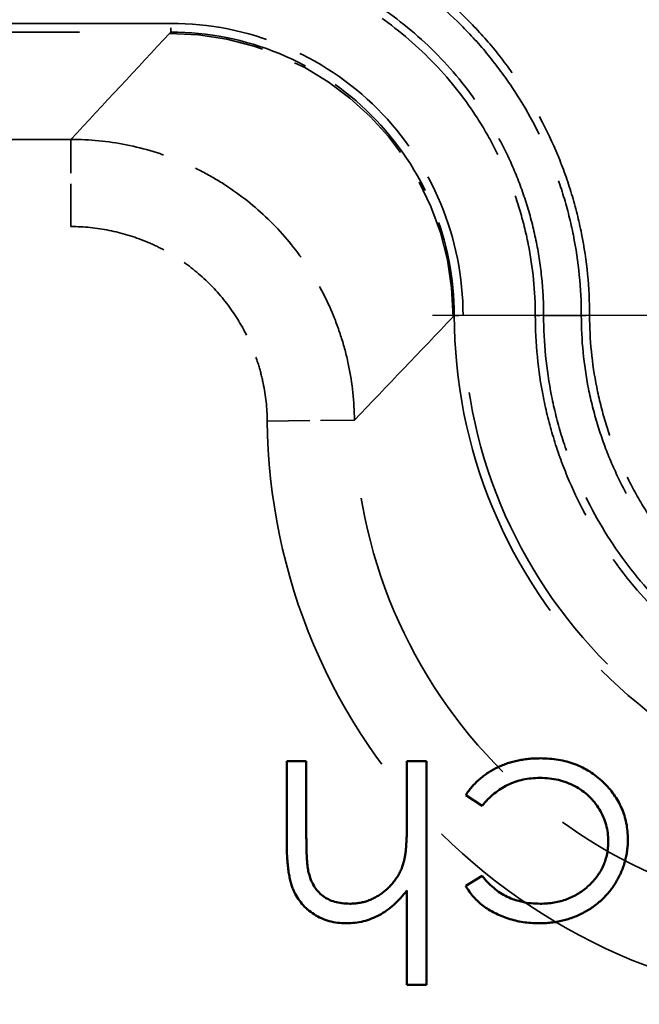
# Model space of a CAD drawing. Units: millimetres. Extents: x 2 to 2376, y 2 to 1680.
# Drawn here: x 1935 to 1949, y 1182 to 1204 of the extents above; entities that cross this region are included whole.
import ezdxf

# ---------------------------------------------------------------- set-up
doc = ezdxf.new("R2010")
doc.units = ezdxf.units.MM
doc.header["$LTSCALE"] = 2
for name, pattern in [('CHAIN', [0.3543, 0.2362, -0.0295, 0.0591, -0.0295]), ('DASH_DOT', [0.37, 0.24, -0.06, 0.01, -0.06]), ('DASHED', [0.2067, 0.1654, -0.0413])]:
    doc.linetypes.add(name, pattern=pattern)
for name, color, linetype, lineweight in [('Bemaßung (ISO)', 1, 'Continuous', 25), ('Mittelpunktmarkierung (ISO)', 1, 'DASH_DOT', 25), ('Sichtbar (ISO)', 7, 'Continuous', 50), ('Verdeckt schmal (ISO)', 5, 'DASHED', 35)]:
    doc.layers.add(name, color=color, linetype=linetype, lineweight=lineweight)
doc.styles.add('5', font='isocpeur.ttf', dxfattribs={"width": 1.1})
doc.dimstyles.new('11-Bopla 5', dxfattribs={"dimscale": 2, "dimtxt": 5, "dimasz": 2.5, "dimexe": 1, "dimexo": 0, "dimgap": 0.6, "dimtad": 1, "dimdec": 6, "dimrnd": 1e-08, "dimtxsty": '5', "dimcen": 0.09, "dimdle": 7, "dimclrd": 1, "dimclre": 1, "dimclrt": 7, "dimadec": 6, "dimazin": 2, "dimtfac": 0.7, "dimtdec": 3, "dimtmove": 0, "dimatfit": 3, "dimfxl": 1, "dimtolj": 1, "dimlwd": 25, "dimlwe": 25, "dimarcsym": 0})

# ---------------------------------------------------------------- blocks, each defined once
blk = doc.blocks.new('*D7')
at = {"layer": 'Bemaßung (ISO)', "color": 1, "linetype": 'Continuous', "lineweight": 25}
for p, q in [((1656.456, 1197.718), (1656.456, 1243.718)), ((2256.456, 1197.718), (2256.456, 1243.718)), ((1661.456, 1241.718), (2251.456, 1241.718))]:
    blk.add_line(p, q, dxfattribs=at)
at = {"layer": 'Bemaßung (ISO)', "color": 1, "linetype": 'Continuous'}
for points in [[(1661.456, 1242.551), (1661.456, 1240.885), (1656.456, 1241.718)], [(2251.456, 1242.551), (2251.456, 1240.885), (2256.456, 1241.718)]]:
    blk.add_solid(points, dxfattribs=at)
at = {"layer": 'Defpoints', "color": 0, "linetype": 'Continuous'}
for p in [(2256.456, 1241.718), (1656.456, 1197.718), (2256.456, 1197.718)]:
    blk.add_point(p, dxfattribs=at)
at = {"layer": 'Bemaßung (ISO)', "color": 7, "linetype": 'Continuous', "lineweight": 25, "insert": (1946.006, 1242.918), "char_height": 10, "attachment_point": 7, "style": '5'}
blk.add_mtext('\\A1;600', dxfattribs=at)

msp = doc.modelspace()

# ---------------------------------------------------------------- linework, layer by layer
at = {"layer": 'Mittelpunktmarkierung (ISO)', "linetype": 'CHAIN', "ltscale": 13.334389}
msp.add_line((1968.4557798, 1197.718085), (1944.4557798, 1197.718085), dxfattribs=at)
at = {"layer": 'Sichtbar (ISO)'}
for p, q in [((1941.1106846, 1187.5001377), (1941.5594026, 1187.5001377)), ((1941.1106846, 1185.6341521), (1941.1106846, 1187.5001377)), ((1941.5594026, 1187.5001377), (1941.5594026, 1185.7813877)), ((1943.8670949, 1187.5001377), (1944.3158128, 1187.5001377)), ((1943.8670949, 1186.1790239), (1943.8670949, 1187.5001377)), ((1944.3158128, 1187.5001377), (1944.3158128, 1182.3719325)), ((1945.5888497, 1186.4744966), (1945.2132487, 1186.7208909)), ((1945.2132487, 1184.6385591), (1945.5888497, 1184.8719325)), ((1943.8670949, 1182.3719325), (1943.8670949, 1184.5363957)), ((1944.3158128, 1182.3719325), (1943.8670949, 1182.3719325))]:
    msp.add_line(p, q, dxfattribs=at)
for points, knots in [([(1945.2132487, 1186.7208909), (1945.2355171, 1186.7535916), (1945.2799798, 1186.8188846), (1945.3543022, 1186.9109516), (1945.4344841, 1186.9971105), (1945.5201487, 1187.0773354), (1945.6102089, 1187.1530336), (1945.7070089, 1187.2220599), (1945.8089007, 1187.2861609), (1945.9163519, 1187.3442508), (1946.0283042, 1187.3963524), (1946.1447611, 1187.4414415), (1946.2651963, 1187.4795642), (1946.3893395, 1187.5104117), (1946.5173863, 1187.5348157), (1946.6492394, 1187.5510463), (1946.7848741, 1187.5631509), (1946.8765485, 1187.563874), (1946.9229843, 1187.5642402)], [0, 0, 0, 0, 0.0596292078, 0.1190604987, 0.1781840305, 0.2369400048, 0.2959112032, 0.3554213141, 0.416034593, 0.4772985844, 0.5394556092, 0.6020857347, 0.6654458842, 0.7297842361, 0.7948431811, 0.8618362446, 0.9300158481, 1, 1, 1, 1]), ([(1946.9229843, 1187.5642402), (1946.993857, 1187.562967), (1947.132768, 1187.5604714), (1947.3360859, 1187.5330307), (1947.5303911, 1187.4916627), (1947.7156174, 1187.4322859), (1947.8917932, 1187.3558504), (1948.0587556, 1187.2624838), (1948.2159471, 1187.1514085), (1948.3618301, 1187.0246095), (1948.4957651, 1186.8871047), (1948.6109403, 1186.7388126), (1948.7103044, 1186.5846804), (1948.7922485, 1186.422913), (1948.8541499, 1186.2528984), (1948.898205, 1186.0759674), (1948.9262534, 1185.8921243), (1948.9295342, 1185.7667991), (1948.9311975, 1185.7032627)], [0, 0, 0, 0, 0.06955625516, 0.13633076495, 0.20108914981, 0.26444125404, 0.32699423227, 0.38937857596, 0.4519616197, 0.51565301668, 0.5789541975, 0.64014596648, 0.69971682108, 0.75880664769, 0.81782639523, 0.87698803487, 0.93763633677, 1, 1, 1, 1]), ([(1946.9159731, 1187.1155223), (1946.8497514, 1187.1136658), (1946.7196082, 1187.1100175), (1946.5293692, 1187.0792618), (1946.3482551, 1187.0289138), (1946.1762722, 1186.9587028), (1946.0137348, 1186.8679492), (1945.8616931, 1186.7560076), (1945.7171218, 1186.6260981), (1945.6321261, 1186.5256439), (1945.5888497, 1186.4744966)], [0, 0, 0, 0, 0.1299810786, 0.255447312, 0.3772983447, 0.4984417785, 0.6193721253, 0.741856502, 0.8685636891, 1, 1, 1, 1]), ([(1948.4824795, 1185.6631986), (1948.4799435, 1185.7271574), (1948.4749055, 1185.8542132), (1948.435247, 1186.0417119), (1948.3707462, 1186.2233358), (1948.2807342, 1186.3966573), (1948.1687465, 1186.5573574), (1948.0380709, 1186.7026621), (1947.8858082, 1186.8265216), (1947.7164277, 1186.9301823), (1947.5329874, 1187.0138503), (1947.3369418, 1187.0728896), (1947.1299601, 1187.1087247), (1946.9882337, 1187.1132268), (1946.9159731, 1187.1155223)], [0, 0, 0, 0, 0.08053728805, 0.15998940604, 0.24035731075, 0.32276919895, 0.40527659489, 0.48657827137, 0.56818413222, 0.65166391777, 0.73619811131, 0.8215023717, 0.9089912942, 1, 1, 1, 1]), ([(1943.7979843, 1185.198455), (1943.8036121, 1185.2227706), (1943.8158756, 1185.2757574), (1943.8291825, 1185.3631493), (1943.8410937, 1185.4647012), (1943.851163, 1185.5802592), (1943.8573389, 1185.7102467), (1943.8639935, 1185.8537767), (1943.8664707, 1186.0117481), (1943.8668806, 1186.1215989), (1943.8670949, 1186.1790239)], [0, 0, 0, 0, 0.0759990782, 0.1656113456, 0.2690450272, 0.3874479754, 0.5188266585, 0.6653935553, 0.8250827976, 1, 1, 1, 1]), ([(1941.5594026, 1185.7813877), (1941.5596744, 1185.731641), (1941.5601945, 1185.6364841), (1941.5619135, 1185.5002468), (1941.565751, 1185.3766809), (1941.5719522, 1185.2661824), (1941.578474, 1185.1685972), (1941.5874502, 1185.0840671), (1941.5978934, 1185.012476), (1941.6072774, 1184.9693837), (1941.6114859, 1184.9500575)], [0, 0, 0, 0, 0.1788665699, 0.3421413073, 0.4898709911, 0.6233121033, 0.7400556234, 0.8414680041, 0.9289010934, 1, 1, 1, 1]), ([(1942.4768705, 1183.7821889), (1942.4092575, 1183.7846861), (1942.2769225, 1183.7895737), (1942.084209, 1183.828112), (1941.9040831, 1183.8943452), (1941.7368322, 1183.9840681), (1941.5868833, 1184.0964189), (1941.4552571, 1184.2268382), (1941.3468366, 1184.3768253), (1941.2731769, 1184.5158152), (1941.2252072, 1184.6394344), (1941.1948493, 1184.7454883), (1941.169107, 1184.863662), (1941.146679, 1184.9938975), (1941.131731, 1185.1368191), (1941.1197244, 1185.2917823), (1941.1111866, 1185.4587782), (1941.1108557, 1185.5743785), (1941.1106846, 1185.6341521)], [0, 0, 0, 0, 0.0772235081, 0.1511450328, 0.2234390405, 0.2958135336, 0.3672315002, 0.4368308774, 0.5067286567, 0.5778914235, 0.615936901, 0.6580703641, 0.7037953374, 0.754096208, 0.8089918998, 0.8679218216, 0.9317062779, 1, 1, 1, 1]), ([(1948.9311975, 1185.7032627), (1948.9305291, 1185.6601575), (1948.9291996, 1185.5744142), (1948.9153851, 1185.44698), (1948.8946942, 1185.3218029), (1948.8653198, 1185.1990624), (1948.8284598, 1185.0783874), (1948.7821338, 1184.9604222), (1948.7279193, 1184.8444806), (1948.6648446, 1184.73199), (1948.5952691, 1184.6236317), (1948.5196641, 1184.5200226), (1948.4367295, 1184.4238164), (1948.3482199, 1184.3326051), (1948.2527943, 1184.2491121), (1948.1522305, 1184.1697301), (1948.0440468, 1184.0985719), (1947.9310005, 1184.0321244), (1947.8129455, 1183.9730636), (1947.6907127, 1183.9221525), (1947.5650069, 1183.8786505), (1947.4356357, 1183.8442087), (1947.3034553, 1183.8153268), (1947.1674249, 1183.7971584), (1947.0280646, 1183.7843209), (1946.9336988, 1183.7829055), (1946.885925, 1183.7821889)], [0, 0, 0, 0, 0.04129514597, 0.08214286117, 0.12269880324, 0.16282203808, 0.20300136797, 0.24352448042, 0.28417497477, 0.32557040442, 0.36701897248, 0.40752818746, 0.44837590266, 0.48865066901, 0.52922553916, 0.56980419387, 0.6113354235, 0.65320667124, 0.69541883619, 0.7377279015, 0.78002365618, 0.8227911969, 0.86596613614, 0.90958693141, 0.95422730461, 1, 1, 1, 1]), ([(1946.9189779, 1184.2309069), (1946.9737764, 1184.2324167), (1947.0817004, 1184.2353904), (1947.2401387, 1184.2539755), (1947.391053, 1184.2877545), (1947.5354089, 1184.3322389), (1947.6721081, 1184.3919446), (1947.8015336, 1184.4641637), (1947.9241183, 1184.5492039), (1948.0379147, 1184.6464524), (1948.141623, 1184.7532665), (1948.2333444, 1184.8660667), (1948.309898, 1184.9856428), (1948.3737116, 1185.1097254), (1948.4217238, 1185.240449), (1948.4570308, 1185.3762256), (1948.4785518, 1185.5179486), (1948.4811594, 1185.6143797), (1948.4824795, 1185.6631986)], [0, 0, 0, 0, 0.0695332931, 0.1369439302, 0.2020030929, 0.2655060417, 0.3283028988, 0.3908822175, 0.4532777577, 0.5172802887, 0.5804872707, 0.6419454591, 0.7014002447, 0.7603168983, 0.8186212552, 0.8776975851, 0.9380836776, 1, 1, 1, 1]), ([(1942.5559971, 1184.2309069), (1942.592094, 1184.2315866), (1942.6635286, 1184.2329318), (1942.7694553, 1184.2464374), (1942.8722111, 1184.268507), (1942.9727856, 1184.2983706), (1943.0690473, 1184.3390071), (1943.1638021, 1184.3860502), (1943.2543653, 1184.4436335), (1943.342345, 1184.5082417), (1943.4242272, 1184.5797699), (1943.5004088, 1184.6552656), (1943.5683207, 1184.7356584), (1943.6298472, 1184.8196586), (1943.6829591, 1184.9084183), (1943.7293206, 1185.0010816), (1943.7686573, 1185.0977704), (1943.788204, 1185.1648776), (1943.7979843, 1185.198455)], [0, 0, 0, 0, 0.0640199754, 0.1266938772, 0.1890843947, 0.2503626319, 0.3125164794, 0.3742426024, 0.4378501623, 0.502657326, 0.5677454391, 0.6305759141, 0.6927720901, 0.7542675456, 0.8151205536, 0.8760513586, 0.9379817981, 1, 1, 1, 1]), ([(1941.6114859, 1184.9500575), (1941.6278062, 1184.8933512), (1941.6591818, 1184.7843337), (1941.7321085, 1184.6362475), (1941.8231892, 1184.5099732), (1941.9344128, 1184.4072758), (1942.0639979, 1184.3263806), (1942.2125964, 1184.2712251), (1942.3784133, 1184.2360632), (1942.4950391, 1184.2326769), (1942.5559971, 1184.2309069)], [0, 0, 0, 0, 0.136262214, 0.2619633128, 0.3796510991, 0.4943965138, 0.6098877763, 0.730633937, 0.8592075697, 1, 1, 1, 1]), ([(1945.5888497, 1184.8719325), (1945.6300329, 1184.8207448), (1945.7110951, 1184.7199904), (1945.8518983, 1184.5900381), (1946.0020281, 1184.4779694), (1946.1643154, 1184.3878614), (1946.3373381, 1184.3167304), (1946.5214528, 1184.2672953), (1946.7166026, 1184.2362225), (1946.8504142, 1184.2327078), (1946.9189779, 1184.2309069)], [0, 0, 0, 0, 0.1283287304, 0.2525933181, 0.3735195598, 0.4939512281, 0.6145951047, 0.738461088, 0.8659900263, 1, 1, 1, 1]), ([(1943.8670949, 1184.5363957), (1943.818855, 1184.476267), (1943.7250786, 1184.359379), (1943.5682382, 1184.2053301), (1943.4052249, 1184.0738196), (1943.2332963, 1183.9678365), (1943.0548408, 1183.8848144), (1942.8689291, 1183.8251009), (1942.6752377, 1183.7891917), (1942.5434603, 1183.7845397), (1942.4768705, 1183.7821889)], [0, 0, 0, 0, 0.1407149928, 0.2735445657, 0.4007014057, 0.5225645457, 0.6415364333, 0.7593837265, 0.8784118775, 1, 1, 1, 1]), ([(1946.885925, 1183.7821889), (1946.8260961, 1183.7835056), (1946.7067374, 1183.7861323), (1946.5296817, 1183.8082498), (1946.3552221, 1183.841568), (1946.1864754, 1183.8910303), (1946.0255689, 1183.9504694), (1945.8752409, 1184.018505), (1945.7378486, 1184.0955945), (1945.6121155, 1184.1812909), (1945.4975425, 1184.277464), (1945.3929016, 1184.385775), (1945.295997, 1184.5055686), (1945.2410591, 1184.5938631), (1945.2132487, 1184.6385591)], [0, 0, 0, 0, 0.0912706312, 0.182085049, 0.2719150969, 0.362056705, 0.4500753566, 0.5335233813, 0.6135947199, 0.6901914135, 0.7654081816, 0.841433377, 0.919731142, 1, 1, 1, 1])]:
    msp.add_open_spline(points, degree=3, knots=knots, dxfattribs=at)
at = {"layer": 'Verdeckt schmal (ISO)', "ltscale": 25.34824}
for p, q in [((1938.4535958, 1204.4146931), (1686.9584906, 1204.4146931)), ((1686.9584906, 1204.2147223), (1938.4535958, 1204.2147223))]:
    msp.add_line(p, q, dxfattribs=at)
at = {"layer": 'Verdeckt schmal (ISO)', "ltscale": 0.295831}
msp.add_line((1938.4535958, 1204.2147223), (1938.4535958, 1204.4146931), dxfattribs=at)
at = {"layer": 'Verdeckt schmal (ISO)', "ltscale": 1.654599}
msp.add_line((1938.4535958, 1204.2147223), (1938.4259362, 1204.1850091), dxfattribs=at)
at = {"layer": 'Verdeckt schmal (ISO)', "ltscale": 25.92831}
for p, q in [((1936.1639717, 1201.754251), (1689.6324173, 1201.754251)), ((1689.6324173, 1199.7545436), (1936.1639717, 1199.7545436))]:
    msp.add_line(p, q, dxfattribs=at)
at = {"layer": 'Verdeckt schmal (ISO)', "ltscale": 2.959212}
msp.add_line((1936.1639717, 1199.7545436), (1936.1639717, 1201.754251), dxfattribs=at)
at = {"layer": 'Verdeckt schmal (ISO)', "ltscale": 1.647056}
msp.add_line((1944.9251123, 1197.6859599), (1944.9526458, 1197.7155377), dxfattribs=at)
at = {"layer": 'Verdeckt schmal (ISO)', "ltscale": 1.647024}
msp.add_line((1944.9526458, 1197.7134933), (1944.9251123, 1197.6859599), dxfattribs=at)
at = {"layer": 'Verdeckt schmal (ISO)', "ltscale": 0.001847}
for p, q in [((1944.9526458, 1197.7155377), (1944.9526458, 1197.7134933)), ((1945.1526204, 1197.7134933), (1945.1526204, 1197.7155377))]:
    msp.add_line(p, q, dxfattribs=at)
at = {"layer": 'Verdeckt schmal (ISO)', "ltscale": 0.296056}
for p, q in [((1944.9526458, 1197.7155377), (1945.1526204, 1197.7155377)), ((1944.9526458, 1197.7134933), (1945.1526204, 1197.7134933))]:
    msp.add_line(p, q, dxfattribs=at)
at = {"layer": 'Verdeckt schmal (ISO)', "ltscale": 0.240548}
for p, q in [((1946.8094286, 1197.7189044), (1947.0000562, 1197.7189044)), ((1947.8637327, 1197.7189044), (1948.0543603, 1197.7189044))]:
    msp.add_line(p, q, dxfattribs=at)
at = {"layer": 'Verdeckt schmal (ISO)', "ltscale": 2.718659}
msp.add_line((1947.0000562, 1197.7189036), (1947.8637327, 1197.7189044), dxfattribs=at)
at = {"layer": 'Verdeckt schmal (ISO)', "ltscale": 2.961182}
msp.add_line((1940.6631206, 1195.2971154), (1942.6627753, 1195.315779), dxfattribs=at)
at = {"layer": 'Verdeckt schmal (ISO)', "ltscale": 9.721858}
msp.add_ellipse((1938.4259362, 1197.6859599), major_axis=(-4.757673, 4.4288314), ratio=0.999727026, start_param=3.8913460921, end_param=5.4618701064, dxfattribs=at)
at = {"layer": 'Verdeckt schmal (ISO)', "ltscale": 14.357487}
msp.add_open_spline([(1948.0543603, 1197.7189044), (1948.0543603, 1198.3527864), (1947.991142, 1198.9758935), (1947.8693334, 1199.5890145), (1947.8084291, 1199.895575), (1947.7327025, 1200.1996093), (1947.6416934, 1200.5010387), (1947.5506843, 1200.8024682), (1947.4438625, 1201.1021546), (1947.3235522, 1201.392585), (1947.0829314, 1201.9734458), (1946.7884268, 1202.5244134), (1946.4405916, 1203.045795), (1946.266674, 1203.3064858), (1946.0787864, 1203.5605534), (1945.8782386, 1203.8051155), (1945.6776908, 1204.0496777), (1945.4665668, 1204.2823435), (1945.2453652, 1204.5036736), (1944.8029621, 1204.9463337), (1944.3201976, 1205.343594), (1943.7961692, 1205.6944391), (1943.5341549, 1205.8698617), (1943.2618125, 1206.0333998), (1942.9850015, 1206.1815152), (1942.7081905, 1206.3296305), (1942.4254629, 1206.4633384), (1942.1370044, 1206.5830915), (1941.848546, 1206.7028446), (1941.5542366, 1206.8083503), (1941.2541452, 1206.8997763), (1940.9540539, 1206.9912024), (1940.6468316, 1207.0688128), (1940.3369001, 1207.1307266), (1939.717037, 1207.2545543), (1939.090327, 1207.3166655), (1938.456726, 1207.3166655)], degree=3, knots=[0, 0, 0, 0, 0.001874612549, 0.001874612549, 0.001874612549, 0.002811918824, 0.002811918824, 0.002811918824, 0.003749225099, 0.003749225099, 0.003749225099, 0.005623837648, 0.005623837648, 0.005623837648, 0.006561143913, 0.006561143913, 0.006561143913, 0.007498450197, 0.007498450197, 0.007498450197, 0.009373062747, 0.009373062747, 0.009373062747, 0.010310369022, 0.010310369022, 0.010310369022, 0.011247675296, 0.011247675296, 0.011247675296, 0.012184981571, 0.012184981571, 0.012184981571, 0.013122287846, 0.013122287846, 0.013122287846, 0.014996900395, 0.014996900395, 0.014996900395, 0.014996900395], dxfattribs=at)
at = {"layer": 'Verdeckt schmal (ISO)', "ltscale": 14.072314}
msp.add_open_spline([(1938.456726, 1207.1260379), (1938.7650478, 1207.1260379), (1939.075465, 1207.1108347), (1939.3823139, 1207.080502), (1939.6891628, 1207.0501692), (1939.9943323, 1207.0047072), (1940.2978258, 1206.9441382), (1940.6013194, 1206.8835692), (1940.9021843, 1206.8076365), (1941.1960689, 1206.7181908), (1941.4899535, 1206.6287452), (1941.7781831, 1206.5255289), (1942.0606877, 1206.4083716), (1942.3431922, 1206.2912143), (1942.6200907, 1206.1604056), (1942.8912016, 1206.0155036), (1943.1623125, 1205.8706016), (1943.4290486, 1205.710613), (1943.6857327, 1205.5389688), (1944.199101, 1205.1956804), (1944.6720904, 1204.8069738), (1945.1055962, 1204.3738537), (1945.3242159, 1204.1554286), (1945.5327803, 1203.925762), (1945.7308348, 1203.6842404), (1945.9255072, 1203.4468432), (1946.1080853, 1203.200196), (1946.277168, 1202.9472598), (1946.6182708, 1202.4369928), (1946.9071962, 1201.8977778), (1947.1434151, 1201.3293266), (1947.1447578, 1201.3260954), (1947.1460988, 1201.3228632), (1947.1474382, 1201.31963), (1947.2650119, 1201.0358071), (1947.3698228, 1200.7419727), (1947.4592016, 1200.4459398), (1947.5479308, 1200.1520582), (1947.6219599, 1199.8551929), (1947.6815477, 1199.5559395), (1947.8018432, 1198.9518082), (1947.8637327, 1198.3396233), (1947.8637327, 1197.7189044)], degree=3, knots=[-0.00000006, -0.00000006, -0.00000006, -0.00000006, 0.000924905324, 0.000924905324, 0.000924905324, 0.001849870648, 0.001849870648, 0.001849870648, 0.002774835973, 0.002774835973, 0.002774835973, 0.003699801297, 0.003699801297, 0.003699801297, 0.004624766621, 0.004624766621, 0.004624766621, 0.005549731945, 0.005549731945, 0.005549731945, 0.007399662593, 0.007399662593, 0.007399662593, 0.008332593865, 0.008332593865, 0.008332593865, 0.009249593242, 0.009249593242, 0.009249593242, 0.01109952389, 0.01109952389, 0.01109952389, 0.011110039115, 0.011110039115, 0.011110039115, 0.012033100847, 0.012033100847, 0.012033100847, 0.012949454539, 0.012949454539, 0.012949454539, 0.014799385187, 0.014799385187, 0.014799385187, 0.014799385187], dxfattribs=at)
at = {"layer": 'Verdeckt schmal (ISO)', "ltscale": 12.780252}
msp.add_open_spline([(1947.0000562, 1197.7189036), (1947.0000561, 1197.9989507), (1946.9858611, 1198.2809033), (1946.9580705, 1198.5595876), (1946.9302798, 1198.838272), (1946.8888912, 1199.1154349), (1946.8338781, 1199.3910734), (1946.778865, 1199.6667119), (1946.710229, 1199.9401048), (1946.6291962, 1200.207111), (1946.5481634, 1200.4741172), (1946.4545167, 1200.7359347), (1946.3481013, 1200.9924999), (1946.2416859, 1201.2490652), (1946.1226931, 1201.5004567), (1945.9910889, 1201.7466607), (1945.8594847, 1201.9928647), (1945.7143552, 1202.2351749), (1945.5584625, 1202.4683006), (1945.2466772, 1202.9345522), (1944.8936477, 1203.3640593), (1944.5003425, 1203.7576847), (1944.1070374, 1204.1513101), (1943.6681749, 1204.5118136), (1943.2047803, 1204.8215963), (1942.7413857, 1205.1313791), (1942.2517095, 1205.3937105), (1941.7355409, 1205.6082098), (1941.7324085, 1205.6095115), (1941.7292749, 1205.6108115), (1941.7261403, 1205.6121098), (1941.212739, 1205.824749), (1940.6707109, 1205.9892638), (1940.1251883, 1206.0978827), (1939.8507616, 1206.1525237), (1939.5745218, 1206.1936406), (1939.296451, 1206.221101), (1939.0183802, 1206.2485613), (1938.7367723, 1206.2623613), (1938.456726, 1206.2623614)], degree=3, knots=[-0.00000006, -0.00000006, -0.00000006, -0.00000006, 0.000840078911, 0.000840078911, 0.000840078911, 0.001680217822, 0.001680217822, 0.001680217822, 0.002520356734, 0.002520356734, 0.002520356734, 0.003360495645, 0.003360495645, 0.003360495645, 0.004200634556, 0.004200634556, 0.004200634556, 0.005040773467, 0.005040773467, 0.005040773467, 0.00672105129, 0.00672105129, 0.00672105129, 0.008401329112, 0.008401329112, 0.008401329112, 0.010081606935, 0.010081606935, 0.010081606935, 0.010091803861, 0.010091803861, 0.010091803861, 0.011761884757, 0.011761884757, 0.011761884757, 0.012602023668, 0.012602023668, 0.012602023668, 0.01344216258, 0.01344216258, 0.01344216258, 0.01344216258], dxfattribs=at)
at = {"layer": 'Verdeckt schmal (ISO)', "ltscale": 12.495104}
msp.add_open_spline([(1938.456726, 1206.0717338), (1939.0082502, 1206.0717338), (1939.5505759, 1206.0176558), (1940.0840771, 1205.9116979), (1940.3508277, 1205.858719), (1940.6153261, 1205.7924996), (1940.8775807, 1205.7130889), (1941.1398354, 1205.6336783), (1941.4005596, 1205.5406304), (1941.6532933, 1205.4359503), (1942.1587605, 1205.22659), (1942.6382649, 1204.970354), (1943.0920378, 1204.6676602), (1943.5458106, 1204.3649663), (1943.9756447, 1204.0125108), (1944.3608742, 1203.6275653), (1944.7461037, 1203.2426198), (1945.0918763, 1202.8225217), (1945.3972558, 1202.3664371), (1945.5499456, 1202.1383948), (1945.6921204, 1201.9013068), (1945.8210408, 1201.6604066), (1945.9499612, 1201.4195064), (1946.0665257, 1201.1735238), (1946.1707709, 1200.9224737), (1946.2750161, 1200.6714236), (1946.3667442, 1200.4152248), (1946.4461168, 1200.1539437), (1946.5254895, 1199.8926625), (1946.5927193, 1199.6251302), (1946.6466122, 1199.3553785), (1946.7543981, 1198.8158748), (1946.8094286, 1198.2704677), (1946.8094286, 1197.7189044)], degree=3, knots=[0, 0, 0, 0, 0.001631144103, 0.001631144103, 0.001631144103, 0.002446716155, 0.002446716155, 0.002446716155, 0.003262288207, 0.003262288207, 0.003262288207, 0.00489343231, 0.00489343231, 0.00489343231, 0.006524576414, 0.006524576414, 0.006524576414, 0.008155720517, 0.008155720517, 0.008155720517, 0.008971292569, 0.008971292569, 0.008971292569, 0.00978686462, 0.00978686462, 0.00978686462, 0.010602436672, 0.010602436672, 0.010602436672, 0.011418008724, 0.011418008724, 0.011418008724, 0.013049154303, 0.013049154303, 0.013049154303, 0.013049154303], dxfattribs=at)
at = {"layer": 'Verdeckt schmal (ISO)', "ltscale": 10.021171}
msp.add_open_spline([(1945.1526204, 1197.7155377), (1945.1526204, 1198.5927001), (1944.9782765, 1199.4691537), (1944.6427232, 1200.2793314), (1944.3071699, 1201.089509), (1943.8106712, 1201.8326154), (1943.1906322, 1202.4526665), (1942.5705931, 1203.0727177), (1941.8275013, 1203.5692261), (1941.0173394, 1203.9047859), (1940.2071776, 1204.2403457), (1939.330741, 1204.4146931), (1938.4535958, 1204.4146931)], degree=3, knots=[5.4621424189, 5.4621424189, 5.4621424189, 5.4621424189, 5.8547734225, 5.8547734225, 5.8547734225, 6.247404426, 6.247404426, 6.247404426, 6.6400354296, 6.6400354296, 6.6400354296, 7.0326664332, 7.0326664332, 7.0326664332, 7.0326664332], dxfattribs=at)
at = {"layer": 'Verdeckt schmal (ISO)', "ltscale": 24.559299}
msp.add_open_spline([(1938.4259362, 1204.1850091), (1937.6716776, 1203.3747466), (1936.917673, 1202.5644763), (1936.1639717, 1201.754251)], degree=3, dxfattribs=at)
at = {"layer": 'Verdeckt schmal (ISO)', "ltscale": 9.722058}
msp.add_open_spline([(1938.4535958, 1204.2147223), (1939.3045643, 1204.2147295), (1940.1548437, 1204.0455921), (1941.7268063, 1203.3945132), (1942.4477179, 1202.9128277), (1943.6507781, 1201.7097426), (1944.1324536, 1200.988816), (1944.783519, 1199.4168208), (1944.9526529, 1198.5665238), (1944.9526458, 1197.7155377)], degree=3, knots=[5.5337041812, 5.5337041812, 5.5337041812, 5.5337041812, 5.9263351847, 5.9263351847, 6.3189661883, 6.3189661883, 6.7115971919, 6.7115971919, 7.1042281955, 7.1042281955, 7.1042281955, 7.1042281955], dxfattribs=at)
at = {"layer": 'Verdeckt schmal (ISO)', "ltscale": 9.664323}
msp.add_open_spline([(1942.6627753, 1195.315779), (1942.6587586, 1195.7423074), (1942.6132334, 1196.161366), (1942.4852305, 1196.7792074), (1942.4325372, 1196.9833503), (1942.3066542, 1197.3879476), (1942.2330838, 1197.5890472), (1941.9859783, 1198.173988), (1941.7853561, 1198.5436197), (1941.3131116, 1199.2426615), (1941.0387664, 1199.5736984), (1940.4403429, 1200.1669899), (1940.114379, 1200.4330104), (1939.5844943, 1200.7851752), (1939.4006498, 1200.8947303), (1939.0271652, 1201.0932319), (1938.8365749, 1201.182867), (1938.2534582, 1201.4234211), (1937.8480768, 1201.5465782), (1937.0126426, 1201.7125971), (1936.5905201, 1201.7542153), (1936.1639717, 1201.754251)], degree=3, knots=[0, 0, 0, 0, 0.001261501119, 0.001261501119, 0.001892251678, 0.001892251678, 0.002523002237, 0.002523002237, 0.003784503356, 0.003784503356, 0.005046004475, 0.005046004475, 0.006307505593, 0.006307505593, 0.006938256153, 0.006938256153, 0.007569006712, 0.007569006712, 0.008830507831, 0.008830507831, 0.01009200895, 0.01009200895, 0.01009200895, 0.01009200895], dxfattribs=at)
at = {"layer": 'Verdeckt schmal (ISO)', "ltscale": 6.690825}
msp.add_open_spline([(1936.1639717, 1199.7545436), (1936.4592858, 1199.7545436), (1936.7515375, 1199.7257551), (1937.0407405, 1199.6683082), (1937.3299436, 1199.6108614), (1937.6106075, 1199.5256166), (1937.8797525, 1199.4146049), (1938.0143249, 1199.359099), (1938.146279, 1199.2970494), (1938.2755688, 1199.2283415), (1938.4048586, 1199.1596335), (1938.5321422, 1199.0837903), (1938.654429, 1199.0025228), (1938.8990026, 1198.8399879), (1939.1246774, 1198.6558179), (1939.3318276, 1198.4504412), (1939.5389777, 1198.2450644), (1939.7289087, 1198.0158729), (1939.8923717, 1197.7738835), (1940.0558346, 1197.5318941), (1940.1947153, 1197.27598), (1940.3087483, 1197.0059908), (1940.3657647, 1196.8709962), (1940.4166891, 1196.7317648), (1940.460254, 1196.5917039), (1940.503819, 1196.4516431), (1940.5402882, 1196.3103057), (1940.569816, 1196.1677195), (1940.6288718, 1195.8825472), (1940.6603645, 1195.5924162), (1940.6631206, 1195.2971154)], degree=3, knots=[0, 0, 0, 0, 0.0008809717169, 0.0008809717169, 0.0008809717169, 0.0017619434338, 0.0017619434338, 0.0017619434338, 0.0022024292922, 0.0022024292922, 0.0022024292922, 0.0026429151507, 0.0026429151507, 0.0026429151507, 0.0035238868677, 0.0035238868677, 0.0035238868677, 0.0044048585846, 0.0044048585846, 0.0044048585846, 0.0052858303015, 0.0052858303015, 0.0052858303015, 0.00572631616, 0.00572631616, 0.00572631616, 0.0061668020184, 0.0061668020184, 0.0061668020184, 0.0070477737353, 0.0070477737353, 0.0070477737353, 0.0070477737353], dxfattribs=at)
at = {"layer": 'Verdeckt schmal (ISO)', "ltscale": 24.560093}
msp.add_open_spline([(1942.6627753, 1195.315779), (1943.4166951, 1196.1058125), (1944.1708239, 1196.89589), (1944.9251123, 1197.6859599)], degree=3, dxfattribs=at)
at = {"layer": 'Verdeckt schmal (ISO)', "ltscale": 21.845018}
msp.add_open_spline([(1944.9526458, 1197.7134933), (1944.9526524, 1196.2079341), (1945.2519121, 1194.7035844), (1945.8278788, 1193.3129869), (1946.4038454, 1191.9223894), (1947.2560661, 1190.6469092), (1948.320335, 1189.5826403), (1949.384604, 1188.5183714), (1950.6600842, 1187.6661506), (1952.0506817, 1187.090184), (1953.4412792, 1186.5142173), (1954.9456289, 1186.2149576), (1956.4511881, 1186.214951)], degree=3, knots=[2.356321238, 2.356321238, 2.356321238, 2.356321238, 2.7489569458, 2.7489569458, 2.7489569458, 3.1415926536, 3.1415926536, 3.1415926536, 3.5342283614, 3.5342283614, 3.5342283614, 3.9268640691, 3.9268640691, 3.9268640691, 3.9268640691], dxfattribs=at)
at = {"layer": 'Verdeckt schmal (ISO)', "ltscale": 21.465139}
msp.add_open_spline([(1956.4511881, 1186.4149257), (1954.971806, 1186.4149257), (1953.4936137, 1186.7089756), (1950.7607802, 1187.8408682), (1949.5074805, 1188.6782659), (1947.4159607, 1190.7697857), (1946.578563, 1192.0230854), (1945.4466704, 1194.7559189), (1945.1526204, 1196.2341112), (1945.1526204, 1197.7134933)], degree=3, knots=[2.356321238, 2.356321238, 2.356321238, 2.356321238, 2.7489569458, 2.7489569458, 3.1415926536, 3.1415926536, 3.5342283614, 3.5342283614, 3.9268640691, 3.9268640691, 3.9268640691, 3.9268640691], dxfattribs=at)
at = {"layer": 'Verdeckt schmal (ISO)', "ltscale": 14.43027}
msp.add_open_spline([(1946.8094286, 1197.7189029), (1946.8094286, 1197.0821443), (1946.8715554, 1196.4559606), (1946.993715, 1195.8399951), (1947.0547947, 1195.5320123), (1947.1311458, 1195.226629), (1947.2227323, 1194.9238389), (1947.3143188, 1194.6210488), (1947.4216713, 1194.3199728), (1947.5424529, 1194.0281056), (1947.7840159, 1193.4443711), (1948.0796961, 1192.8906529), (1948.4289811, 1192.3666669), (1948.778266, 1191.8426808), (1949.1850582, 1191.3462342), (1949.6293879, 1190.9012721), (1950.0737176, 1190.45631), (1950.5586101, 1190.056947), (1951.0849959, 1189.704229), (1951.3481888, 1189.5278701), (1951.621917, 1189.3635812), (1951.9000375, 1189.2146156), (1952.1781579, 1189.06565), (1952.4621394, 1188.9309632), (1952.7519586, 1188.8104989), (1953.0428588, 1188.6895853), (1953.3394706, 1188.5833108), (1953.6421361, 1188.4913405), (1953.942552, 1188.4000538), (1954.2502556, 1188.3226151), (1954.5612055, 1188.2603762), (1955.1854338, 1188.1354323), (1955.8175249, 1188.0717338), (1956.4543221, 1188.0717338)], degree=3, knots=[0, 0, 0, 0, 0.001883190284, 0.001883190284, 0.001883190284, 0.002824785426, 0.002824785426, 0.002824785426, 0.003766380568, 0.003766380568, 0.003766380568, 0.005649570853, 0.005649570853, 0.005649570853, 0.007532761137, 0.007532761137, 0.007532761137, 0.009415951421, 0.009415951421, 0.009415951421, 0.010357546563, 0.010357546563, 0.010357546563, 0.011299141705, 0.011299141705, 0.011299141705, 0.012244249112, 0.012244249112, 0.012244249112, 0.013182331989, 0.013182331989, 0.013182331989, 0.015065522273, 0.015065522273, 0.015065522273, 0.015065522273], dxfattribs=at)
at = {"layer": 'Verdeckt schmal (ISO)', "ltscale": 14.145103}
msp.add_open_spline([(1956.4543221, 1188.2623614), (1956.1443332, 1188.2623614), (1955.8322431, 1188.2779081), (1955.5237583, 1188.3086772), (1955.2152735, 1188.3394463), (1954.9084951, 1188.385436), (1954.6033772, 1188.4463471), (1954.2982593, 1188.5072582), (1953.9957046, 1188.5832331), (1953.700189, 1188.6729361), (1953.4046733, 1188.7626391), (1953.1148906, 1188.8663096), (1952.8309128, 1188.9841224), (1952.5469349, 1189.1019352), (1952.2686739, 1189.2336762), (1951.996148, 1189.3793895), (1951.7236222, 1189.5251029), (1951.4553949, 1189.6858065), (1951.1974096, 1189.8583738), (1950.6814391, 1190.2035084), (1950.2061049, 1190.5943265), (1949.7704717, 1191.0297732), (1949.3348385, 1191.4652198), (1948.9358953, 1191.9511063), (1948.5931606, 1192.4640649), (1948.2504259, 1192.9770235), (1947.9601966, 1193.5191056), (1947.722921, 1194.0905578), (1947.7215981, 1194.0937439), (1947.7202768, 1194.096931), (1947.7189571, 1194.1001191), (1947.6008482, 1194.385445), (1947.4954189, 1194.6808278), (1947.4054027, 1194.9783462), (1947.3160246, 1195.2737556), (1947.2413653, 1195.5719396), (1947.1815645, 1195.8727284), (1947.060863, 1196.4798382), (1947.0000562, 1197.095188), (1947.0000562, 1197.7189029)], degree=3, knots=[-0.00000006, -0.00000006, -0.00000006, -0.00000006, 0.000929906766, 0.000929906766, 0.000929906766, 0.001859873533, 0.001859873533, 0.001859873533, 0.002789840299, 0.002789840299, 0.002789840299, 0.003719807065, 0.003719807065, 0.003719807065, 0.004649773831, 0.004649773831, 0.004649773831, 0.005579740598, 0.005579740598, 0.005579740598, 0.00743967413, 0.00743967413, 0.00743967413, 0.009299607663, 0.009299607663, 0.009299607663, 0.011159541195, 0.011159541195, 0.011159541195, 0.011169911019, 0.011169911019, 0.011169911019, 0.012097982181, 0.012097982181, 0.012097982181, 0.013019474728, 0.013019474728, 0.013019474728, 0.01487940826, 0.01487940826, 0.01487940826, 0.01487940826], dxfattribs=at)
at = {"layer": 'Verdeckt schmal (ISO)', "ltscale": 12.853104}
msp.add_open_spline([(1947.8637327, 1197.7189044), (1947.8637327, 1197.152266), (1947.9189337, 1196.5917325), (1948.084669, 1195.7601043), (1948.1539326, 1195.4853036), (1948.3171815, 1194.9484451), (1948.4113966, 1194.6851798), (1948.6252824, 1194.1690894), (1948.744728, 1193.916172), (1949.0093063, 1193.4208725), (1949.1553491, 1193.177196), (1949.6254672, 1192.4738281), (1949.9803879, 1192.0417825), (1950.7713925, 1191.2497773), (1951.2126703, 1190.8871566), (1952.1445946, 1190.2639739), (1952.6370332, 1190.0000539), (1953.6753378, 1189.5684114), (1954.2240642, 1189.4024035), (1955.05214, 1189.237469), (1955.329991, 1189.1960213), (1955.8893606, 1189.1403075), (1956.1727198, 1189.1260389), (1956.4543221, 1189.1260379)], degree=3, knots=[0, 0, 0, 0, 0.001689613723, 0.001689613723, 0.002534420584, 0.002534420584, 0.003379227445, 0.003379227445, 0.004224034306, 0.004224034306, 0.005068841168, 0.005068841168, 0.00675845489, 0.00675845489, 0.008448068613, 0.008448068613, 0.010137682336, 0.010137682336, 0.011827296058, 0.011827296058, 0.012672102919, 0.012672102919, 0.013516909781, 0.013516909781, 0.013516909781, 0.013516909781], dxfattribs=at)
at = {"layer": 'Verdeckt schmal (ISO)', "ltscale": 12.567966}
msp.add_open_spline([(1956.4543221, 1189.3166655), (1955.8994522, 1189.3166655), (1955.3540236, 1189.3719838), (1954.8173517, 1189.4786094), (1954.5490158, 1189.5319222), (1954.2828948, 1189.5982133), (1954.0190572, 1189.677883), (1953.7552196, 1189.7575528), (1953.4928838, 1189.8510741), (1953.2386443, 1189.9564034), (1952.7301653, 1190.167062), (1952.2478844, 1190.4248902), (1951.7915292, 1190.7293973), (1951.3351739, 1191.0339045), (1950.9029096, 1191.3884715), (1950.5154632, 1191.7757929), (1950.1280168, 1192.1631143), (1949.7803466, 1192.5857633), (1949.4733221, 1193.0445118), (1949.3198098, 1193.273886), (1949.1767187, 1193.5123448), (1949.047107, 1193.7546943), (1948.9174952, 1193.9970437), (1948.8004716, 1194.244556), (1948.6956974, 1194.4970922), (1948.5909231, 1194.7496283), (1948.498621, 1195.0072796), (1948.4186527, 1195.2699895), (1948.3386844, 1195.5326993), (1948.2708225, 1195.8016449), (1948.2166939, 1196.0729728), (1948.1084366, 1196.6156287), (1948.0543603, 1197.1642765), (1948.0543603, 1197.7189044)], degree=3, knots=[0, 0, 0, 0, 0.001640882709, 0.001640882709, 0.001640882709, 0.002461324063, 0.002461324063, 0.002461324063, 0.003281765417, 0.003281765417, 0.003281765417, 0.004922648126, 0.004922648126, 0.004922648126, 0.006563530835, 0.006563530835, 0.006563530835, 0.008204413544, 0.008204413544, 0.008204413544, 0.009024854898, 0.009024854898, 0.009024854898, 0.009845296252, 0.009845296252, 0.009845296252, 0.010665737607, 0.010665737607, 0.010665737607, 0.011486178961, 0.011486178961, 0.011486178961, 0.01312706167, 0.01312706167, 0.01312706167, 0.01312706167], dxfattribs=at)
at = {"layer": 'Verdeckt schmal (ISO)', "ltscale": 25.491806}
msp.add_open_spline([(1940.6631206, 1195.2971154), (1940.6795177, 1193.540303), (1941.0429728, 1191.7881114), (1942.4098851, 1188.5521185), (1943.4128147, 1187.0698691), (1945.9082511, 1184.5976207), (1947.3997998, 1183.608571), (1950.6484168, 1182.271923), (1952.4039284, 1181.9248378), (1954.1608214, 1181.9248378)], degree=3, knots=[2.3656543692, 2.3656543692, 2.3656543692, 2.3656543692, 2.7559567942, 2.7559567942, 3.1462592192, 3.1462592192, 3.5365616442, 3.5365616442, 3.9268640691, 3.9268640691, 3.9268640691, 3.9268640691], dxfattribs=at)
at = {"layer": 'Verdeckt schmal (ISO)', "ltscale": 21.715616}
msp.add_open_spline([(1954.1608214, 1183.9245843), (1952.6641428, 1183.9245184), (1951.1686542, 1184.2201306), (1949.7849481, 1184.7894078), (1948.401242, 1185.3586849), (1947.1306446, 1186.2011899), (1946.0677731, 1187.2541841), (1945.0049016, 1188.3071783), (1944.1505722, 1189.5698532), (1943.5684039, 1190.9481816), (1942.9862355, 1192.32651), (1942.6766778, 1193.8191697), (1942.6627753, 1195.315779)], degree=3, knots=[2.356321238, 2.356321238, 2.356321238, 2.356321238, 2.746623663, 2.746623663, 2.746623663, 3.136926088, 3.136926088, 3.136926088, 3.527228513, 3.527228513, 3.527228513, 3.9175309379, 3.9175309379, 3.9175309379, 3.9175309379], dxfattribs=at)

# ---------------------------------------------------------------- dimensions: what is measured, and where the dimension line sits
at = {"layer": 'Bemaßung (ISO)', "color": 1, "linetype": 'Continuous', "lineweight": 25}
dim = msp.add_linear_dim(base=(2256.4557797865, 1241.7180850126), p1=(1656.4557797865, 1197.7180850126), p2=(2256.4557797865, 1197.7180850126), dimstyle='11-Bopla 5', override={"dimgap": 0.6, "dimdec": 6, "dimtol": 0, "dimlim": 0, "dimtp": 0, "dimtm": 0, "dimtdec": 3, "dimtofl": 0, "dimatfit": 1}, dxfattribs=at)
dim.commit()
dim.dimension.update_dxf_attribs({"geometry": '*D7', "text_midpoint": (1956.4557797865, 1241.7180850126), "dimtype": 160})

doc.saveas('drawing.dxf')
